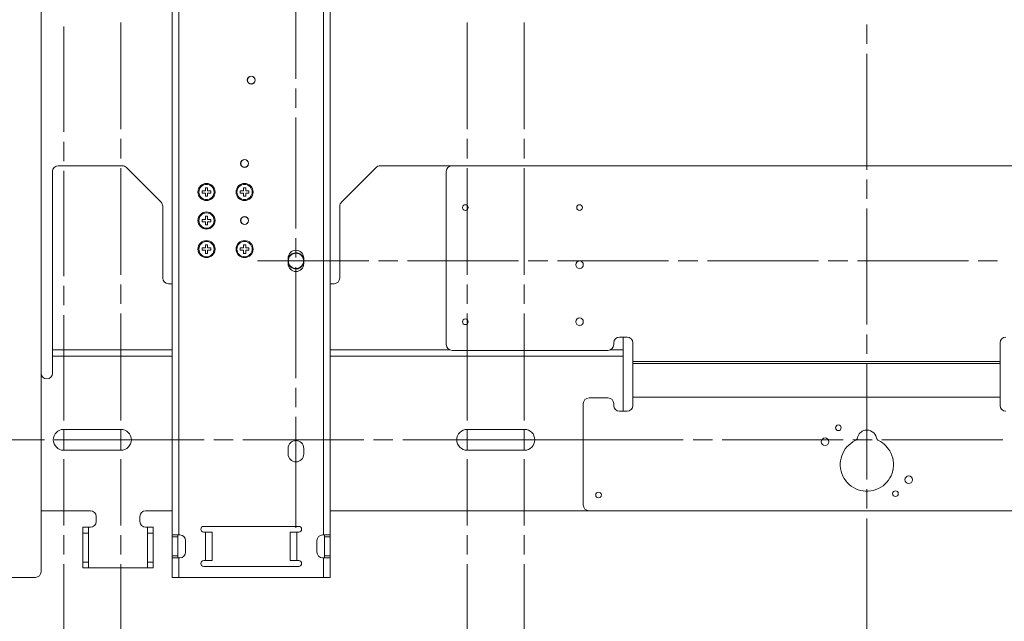
# Model space of a CAD drawing. Units: millimetres. Extents: x -39 to 249, y 47 to 295.
# Drawn here: x 17 to 44, y 116 to 133 of the extents above; entities that cross this region are included whole.
import ezdxf

# ---------------------------------------------------------------- set-up
doc = ezdxf.new("R2010")
doc.units = ezdxf.units.MM
doc.header["$MEASUREMENT"] = 0
doc.layers.add('レイヤー 2', color=7, linetype='Continuous', lineweight=0)

msp = doc.modelspace()

# ---------------------------------------------------------------- linework, layer by layer
at = {"layer": 'レイヤー 2', "color": 7, "lineweight": 9}
for p, q in [((21.418, 143.218), (21.418, 118.626)), ((25.446, 118.626), (25.446, 143.218)), ((17.58, 136.571), (17.58, 117.603)), ((19.841, 128.908), (18.057, 128.908)), ((29.023, 128.908), (27.022, 128.908)), ((49.64, 128.908), (29.023, 128.908)), ((17.898, 128.749), (17.898, 123.777)), ((20.921, 127.894), (19.954, 128.861)), ((26.91, 128.861), (25.943, 127.894)), ((28.864, 128.749), (28.864, 123.926)), ((20.967, 125.781), (20.967, 127.782)), ((25.896, 127.782), (25.896, 125.781)), ((26.702, 126.258), (23.606, 126.258)), ((27.513, 126.258), (26.972, 126.258)), ((30.878, 126.258), (27.783, 126.258)), ((31.689, 126.258), (31.148, 126.258)), ((35.054, 126.258), (31.959, 126.258)), ((35.865, 126.258), (35.325, 126.258)), ((39.231, 126.258), (36.136, 126.258)), ((40.042, 126.258), (39.501, 126.258)), ((43.407, 126.258), (40.312, 126.258)), ((44.218, 126.258), (43.678, 126.258)), ((21.232, 125.622), (21.126, 125.622)), ((25.737, 125.622), (25.631, 125.622)), ((33.528, 123.926), (33.528, 123.979)), ((33.687, 124.138), (33.899, 124.138)), ((33.793, 124.138), (33.793, 123.777)), ((34.058, 123.979), (34.058, 123.459)), ((44.287, 123.459), (44.287, 123.979)), ((17.898, 123.777), (21.232, 123.777)), ((25.631, 123.777), (28.966, 123.777)), ((29.023, 123.767), (33.369, 123.767)), ((33.426, 123.777), (33.793, 123.777)), ((17.898, 123.608), (17.898, 123.131)), ((21.232, 123.608), (17.898, 123.608)), ((33.793, 123.608), (25.631, 123.608)), ((33.793, 122.071), (33.793, 123.608)), ((34.058, 123.459), (44.287, 123.459)), ((44.287, 123.405), (34.058, 123.405)), ((34.058, 123.405), (34.058, 122.467)), ((44.287, 122.467), (44.287, 123.405)), ((33.369, 122.442), (32.839, 122.442)), ((34.058, 122.467), (34.058, 122.23)), ((44.287, 122.467), (34.058, 122.467)), ((44.287, 122.23), (44.287, 122.467)), ((32.68, 122.283), (32.68, 119.458)), ((33.528, 122.23), (33.528, 122.283)), ((33.899, 122.071), (33.687, 122.071)), ((18.211, 121.567), (19.801, 121.567)), ((29.447, 121.567), (31.037, 121.567)), ((19.801, 120.984), (18.211, 120.984)), ((31.037, 120.984), (29.447, 120.984)), ((17.58, 119.299), (18.953, 119.299)), ((20.49, 119.299), (21.232, 119.299)), ((25.631, 119.299), (32.839, 119.299)), ((46.619, 119.299), (32.839, 119.299)), ((19.112, 118.997), (19.112, 119.14)), ((20.331, 119.14), (20.331, 118.997)), ((18.741, 118.838), (18.9, 118.838)), ((18.9, 118.838), (18.953, 118.838)), ((20.49, 118.838), (20.543, 118.838)), ((20.543, 118.838), (20.702, 118.838)), ((18.9, 118.679), (18.741, 118.679)), ((18.741, 118.679), (18.741, 117.868)), ((18.9, 117.868), (18.9, 118.679)), ((20.702, 118.679), (20.543, 118.679)), ((20.543, 118.679), (20.543, 117.868)), ((20.702, 117.868), (20.702, 118.679)), ((21.391, 118.573), (21.232, 118.573)), ((22.16, 117.91), (22.16, 118.705)), ((24.704, 118.705), (24.704, 117.91)), ((25.631, 118.573), (25.472, 118.573)), ((21.232, 118.043), (21.391, 118.043)), ((21.418, 117.99), (21.418, 117.444)), ((25.446, 117.444), (25.446, 117.99)), ((25.472, 118.043), (25.631, 118.043)), ((18.741, 117.868), (18.9, 117.868)), ((18.9, 117.709), (18.741, 117.709)), ((20.543, 117.709), (18.9, 117.709)), ((20.543, 117.868), (20.702, 117.868)), ((20.702, 117.709), (20.543, 117.709)), ((17.421, 117.444), (15.089, 117.444))]:
    msp.add_line(p, q, dxfattribs=at)
for points in [[(21.232, 118.626), (21.232, 118.626), (21.232, 143.218), (21.232, 143.218)], [(25.631, 143.218), (25.631, 143.218), (25.631, 118.626), (25.631, 118.626)], [(24.677, 134.415), (24.677, 134.415), (24.677, 131.329), (24.677, 131.329)], [(18.211, 129.848), (18.211, 129.848), (18.211, 132.783), (18.211, 132.783)], [(19.801, 129.924), (19.801, 129.924), (19.801, 132.896), (19.801, 132.896)], [(29.447, 129.924), (29.447, 129.924), (29.447, 132.896), (29.447, 132.896)], [(31.037, 129.924), (31.037, 129.924), (31.037, 132.896), (31.037, 132.896)], [(40.577, 132.298), (40.577, 132.298), (40.577, 132.839), (40.577, 132.839)], [(40.577, 128.795), (40.577, 128.795), (40.577, 132.028), (40.577, 132.028)], [(24.677, 131.059), (24.677, 131.059), (24.677, 130.518), (24.677, 130.518)], [(24.677, 130.248), (24.677, 130.248), (24.677, 127.162), (24.677, 127.162)], [(18.211, 129.037), (18.211, 129.037), (18.211, 129.578), (18.211, 129.578)], [(19.801, 129.113), (19.801, 129.113), (19.801, 129.654), (19.801, 129.654)], [(29.447, 129.113), (29.447, 129.113), (29.447, 129.654), (29.447, 129.654)], [(31.037, 129.113), (31.037, 129.113), (31.037, 129.654), (31.037, 129.654)], [(18.057, 128.908), (17.97, 128.908), (17.898, 128.837), (17.898, 128.749)], [(19.954, 128.861), (19.924, 128.891), (19.883, 128.908), (19.841, 128.908)], [(27.022, 128.908), (26.98, 128.908), (26.939, 128.891), (26.91, 128.861)], [(29.023, 128.908), (28.935, 128.908), (28.864, 128.837), (28.864, 128.749)], [(18.211, 125.832), (18.211, 125.832), (18.211, 128.767), (18.211, 128.767)], [(19.801, 125.87), (19.801, 125.87), (19.801, 128.843), (19.801, 128.843)], [(29.447, 125.87), (29.447, 125.87), (29.447, 128.843), (29.447, 128.843)], [(31.037, 125.87), (31.037, 125.87), (31.037, 128.843), (31.037, 128.843)], [(40.577, 127.984), (40.577, 127.984), (40.577, 128.525), (40.577, 128.525)], [(22.067, 128.208), (22.067, 128.208), (22.154, 128.208), (22.154, 128.208)], [(22.067, 128.145), (22.067, 128.145), (22.067, 128.208), (22.067, 128.208)], [(22.154, 128.145), (22.154, 128.145), (22.067, 128.145), (22.067, 128.145)], [(22.154, 128.296), (22.154, 128.296), (22.218, 128.296), (22.218, 128.296)], [(22.154, 128.208), (22.154, 128.208), (22.154, 128.296), (22.154, 128.296)], [(22.154, 128.057), (22.154, 128.057), (22.154, 128.145), (22.154, 128.145)], [(22.218, 128.057), (22.218, 128.057), (22.154, 128.057), (22.154, 128.057)], [(22.218, 128.296), (22.218, 128.296), (22.218, 128.208), (22.218, 128.208)], [(22.218, 128.208), (22.218, 128.208), (22.305, 128.208), (22.305, 128.208)], [(22.305, 128.145), (22.305, 128.145), (22.218, 128.145), (22.218, 128.145)], [(22.218, 128.145), (22.218, 128.145), (22.218, 128.057), (22.218, 128.057)], [(22.305, 128.208), (22.305, 128.208), (22.305, 128.145), (22.305, 128.145)], [(23.127, 128.208), (23.127, 128.208), (23.214, 128.208), (23.214, 128.208)], [(23.127, 128.145), (23.127, 128.145), (23.127, 128.208), (23.127, 128.208)], [(23.214, 128.145), (23.214, 128.145), (23.127, 128.145), (23.127, 128.145)], [(23.214, 128.296), (23.214, 128.296), (23.278, 128.296), (23.278, 128.296)], [(23.214, 128.208), (23.214, 128.208), (23.214, 128.296), (23.214, 128.296)], [(23.214, 128.057), (23.214, 128.057), (23.214, 128.145), (23.214, 128.145)], [(23.278, 128.057), (23.278, 128.057), (23.214, 128.057), (23.214, 128.057)], [(23.278, 128.296), (23.278, 128.296), (23.278, 128.208), (23.278, 128.208)], [(23.278, 128.208), (23.278, 128.208), (23.365, 128.208), (23.365, 128.208)], [(23.365, 128.145), (23.365, 128.145), (23.278, 128.145), (23.278, 128.145)], [(23.278, 128.145), (23.278, 128.145), (23.278, 128.057), (23.278, 128.057)], [(23.365, 128.208), (23.365, 128.208), (23.365, 128.145), (23.365, 128.145)], [(20.967, 127.782), (20.967, 127.824), (20.95, 127.864), (20.921, 127.894)], [(25.943, 127.894), (25.913, 127.864), (25.896, 127.824), (25.896, 127.782)], [(40.577, 124.482), (40.577, 124.482), (40.577, 127.714), (40.577, 127.714)], [(22.067, 127.35), (22.067, 127.35), (22.067, 127.413), (22.067, 127.413)], [(22.067, 127.413), (22.067, 127.413), (22.154, 127.413), (22.154, 127.413)], [(22.154, 127.35), (22.154, 127.35), (22.067, 127.35), (22.067, 127.35)], [(22.154, 127.413), (22.154, 127.413), (22.154, 127.501), (22.154, 127.501)], [(22.154, 127.501), (22.154, 127.501), (22.218, 127.501), (22.218, 127.501)], [(22.154, 127.262), (22.154, 127.262), (22.154, 127.35), (22.154, 127.35)], [(22.218, 127.262), (22.218, 127.262), (22.154, 127.262), (22.154, 127.262)], [(22.218, 127.501), (22.218, 127.501), (22.218, 127.413), (22.218, 127.413)], [(22.218, 127.413), (22.218, 127.413), (22.305, 127.413), (22.305, 127.413)], [(22.305, 127.35), (22.305, 127.35), (22.218, 127.35), (22.218, 127.35)], [(22.218, 127.35), (22.218, 127.35), (22.218, 127.262), (22.218, 127.262)], [(22.305, 127.413), (22.305, 127.413), (22.305, 127.35), (22.305, 127.35)], [(22.154, 126.618), (22.154, 126.618), (22.154, 126.706), (22.154, 126.706)], [(22.154, 126.706), (22.154, 126.706), (22.218, 126.706), (22.218, 126.706)], [(22.218, 126.706), (22.218, 126.706), (22.218, 126.618), (22.218, 126.618)], [(23.214, 126.618), (23.214, 126.618), (23.214, 126.706), (23.214, 126.706)], [(23.214, 126.706), (23.214, 126.706), (23.278, 126.706), (23.278, 126.706)], [(23.278, 126.706), (23.278, 126.706), (23.278, 126.618), (23.278, 126.618)], [(24.677, 126.891), (24.677, 126.891), (24.677, 126.351), (24.677, 126.351)], [(22.067, 126.618), (22.067, 126.618), (22.154, 126.618), (22.154, 126.618)], [(22.067, 126.555), (22.067, 126.555), (22.067, 126.618), (22.067, 126.618)], [(22.154, 126.555), (22.154, 126.555), (22.067, 126.555), (22.067, 126.555)], [(22.154, 126.467), (22.154, 126.467), (22.154, 126.555), (22.154, 126.555)], [(22.218, 126.467), (22.218, 126.467), (22.154, 126.467), (22.154, 126.467)], [(22.218, 126.618), (22.218, 126.618), (22.305, 126.618), (22.305, 126.618)], [(22.305, 126.555), (22.305, 126.555), (22.218, 126.555), (22.218, 126.555)], [(22.218, 126.555), (22.218, 126.555), (22.218, 126.467), (22.218, 126.467)], [(22.305, 126.618), (22.305, 126.618), (22.305, 126.555), (22.305, 126.555)], [(23.127, 126.618), (23.127, 126.618), (23.214, 126.618), (23.214, 126.618)], [(23.127, 126.555), (23.127, 126.555), (23.127, 126.618), (23.127, 126.618)], [(23.214, 126.555), (23.214, 126.555), (23.127, 126.555), (23.127, 126.555)], [(23.214, 126.467), (23.214, 126.467), (23.214, 126.555), (23.214, 126.555)], [(23.278, 126.467), (23.278, 126.467), (23.214, 126.467), (23.214, 126.467)], [(23.278, 126.618), (23.278, 126.618), (23.365, 126.618), (23.365, 126.618)], [(23.278, 126.555), (23.278, 126.555), (23.278, 126.467), (23.278, 126.467)], [(23.365, 126.555), (23.365, 126.555), (23.278, 126.555), (23.278, 126.555)], [(23.365, 126.618), (23.365, 126.618), (23.365, 126.555), (23.365, 126.555)], [(24.46, 126.337), (24.46, 126.337), (24.46, 126.178), (24.46, 126.178)], [(24.894, 126.178), (24.894, 126.178), (24.894, 126.337), (24.894, 126.337)], [(24.677, 126.081), (24.677, 126.081), (24.677, 122.994), (24.677, 122.994)], [(19.801, 125.059), (19.801, 125.059), (19.801, 125.6), (19.801, 125.6)], [(20.967, 125.781), (20.967, 125.693), (21.038, 125.622), (21.126, 125.622)], [(25.737, 125.622), (25.825, 125.622), (25.896, 125.693), (25.896, 125.781)], [(29.447, 125.059), (29.447, 125.059), (29.447, 125.6), (29.447, 125.6)], [(31.037, 125.059), (31.037, 125.059), (31.037, 125.6), (31.037, 125.6)], [(18.211, 125.021), (18.211, 125.021), (18.211, 125.562), (18.211, 125.562)], [(19.801, 121.816), (19.801, 121.816), (19.801, 124.789), (19.801, 124.789)], [(29.447, 121.816), (29.447, 121.816), (29.447, 124.789), (29.447, 124.789)], [(31.037, 121.816), (31.037, 121.816), (31.037, 124.789), (31.037, 124.789)], [(18.211, 121.816), (18.211, 121.816), (18.211, 124.751), (18.211, 124.751)], [(33.687, 124.138), (33.599, 124.138), (33.528, 124.067), (33.528, 123.979)], [(34.058, 123.979), (34.058, 124.067), (33.987, 124.138), (33.899, 124.138)], [(40.577, 123.671), (40.577, 123.671), (40.577, 124.212), (40.577, 124.212)], [(44.446, 124.138), (44.358, 124.138), (44.287, 124.067), (44.287, 123.979)], [(28.864, 123.926), (28.864, 123.838), (28.935, 123.767), (29.023, 123.767)], [(33.369, 123.767), (33.457, 123.767), (33.528, 123.838), (33.528, 123.926)], [(40.577, 120.169), (40.577, 120.169), (40.577, 123.401), (40.577, 123.401)], [(24.677, 122.724), (24.677, 122.724), (24.677, 122.184), (24.677, 122.184)], [(32.839, 122.442), (32.751, 122.442), (32.68, 122.371), (32.68, 122.283)], [(33.528, 122.283), (33.528, 122.371), (33.457, 122.442), (33.369, 122.442)], [(33.528, 122.23), (33.528, 122.142), (33.599, 122.071), (33.687, 122.071)], [(33.899, 122.071), (33.987, 122.071), (34.058, 122.142), (34.058, 122.23)], [(44.287, 122.23), (44.287, 122.142), (44.358, 122.071), (44.446, 122.071)], [(24.677, 121.913), (24.677, 121.913), (24.677, 118.827), (24.677, 118.827)], [(18.211, 121.005), (18.211, 121.005), (18.211, 121.546), (18.211, 121.546)], [(19.801, 121.005), (19.801, 121.005), (19.801, 121.546), (19.801, 121.546)], [(29.447, 121.005), (29.447, 121.005), (29.447, 121.546), (29.447, 121.546)], [(31.037, 121.005), (31.037, 121.005), (31.037, 121.546), (31.037, 121.546)], [(17.67, 121.276), (17.67, 121.276), (15.561, 121.276), (15.561, 121.276)], [(17.941, 121.276), (17.941, 121.276), (18.481, 121.276), (18.481, 121.276)], [(19.261, 121.276), (19.261, 121.276), (18.306, 121.276), (18.306, 121.276)], [(18.752, 121.276), (18.752, 121.276), (22.119, 121.276), (22.119, 121.276)], [(19.531, 121.276), (19.531, 121.276), (20.071, 121.276), (20.071, 121.276)], [(20.342, 121.276), (20.342, 121.276), (21.296, 121.276), (21.296, 121.276)], [(22.389, 121.276), (22.389, 121.276), (22.93, 121.276), (22.93, 121.276)], [(23.2, 121.276), (23.2, 121.276), (26.567, 121.276), (26.567, 121.276)], [(26.838, 121.276), (26.838, 121.276), (27.378, 121.276), (27.378, 121.276)], [(27.649, 121.276), (27.649, 121.276), (31.016, 121.276), (31.016, 121.276)], [(28.907, 121.276), (28.907, 121.276), (27.952, 121.276), (27.952, 121.276)], [(29.177, 121.276), (29.177, 121.276), (29.717, 121.276), (29.717, 121.276)], [(30.496, 121.276), (30.496, 121.276), (29.542, 121.276), (29.542, 121.276)], [(29.988, 121.276), (29.988, 121.276), (30.942, 121.276), (30.942, 121.276)], [(30.767, 121.276), (30.767, 121.276), (31.307, 121.276), (31.307, 121.276)], [(31.286, 121.276), (31.286, 121.276), (31.827, 121.276), (31.827, 121.276)], [(31.578, 121.276), (31.578, 121.276), (32.532, 121.276), (32.532, 121.276)], [(32.097, 121.276), (32.097, 121.276), (35.464, 121.276), (35.464, 121.276)], [(35.735, 121.276), (35.735, 121.276), (36.275, 121.276), (36.275, 121.276)], [(36.546, 121.276), (36.546, 121.276), (39.913, 121.276), (39.913, 121.276)], [(40.183, 121.276), (40.183, 121.276), (40.724, 121.276), (40.724, 121.276)], [(40.254, 121.255), (40.284, 121.269), (40.306, 121.297), (40.312, 121.329)], [(40.842, 121.329), (40.849, 121.297), (40.87, 121.269), (40.9, 121.255)], [(40.994, 121.276), (40.994, 121.276), (44.361, 121.276), (44.361, 121.276)], [(24.46, 121.037), (24.46, 121.037), (24.46, 120.878), (24.46, 120.878)], [(24.894, 120.878), (24.894, 120.878), (24.894, 121.037), (24.894, 121.037)], [(18.211, 120.735), (18.211, 120.735), (18.211, 118.891), (18.211, 118.891)], [(19.801, 120.735), (19.801, 120.735), (19.801, 118.891), (19.801, 118.891)], [(29.447, 120.735), (29.447, 120.735), (29.447, 118.891), (29.447, 118.891)], [(31.037, 120.735), (31.037, 120.735), (31.037, 118.891), (31.037, 118.891)], [(40.577, 119.358), (40.577, 119.358), (40.577, 119.898), (40.577, 119.898)], [(19.112, 119.14), (19.112, 119.228), (19.041, 119.299), (18.953, 119.299)], [(20.49, 119.299), (20.402, 119.299), (20.331, 119.228), (20.331, 119.14)], [(32.68, 119.458), (32.68, 119.37), (32.751, 119.299), (32.839, 119.299)], [(40.577, 115.855), (40.577, 115.855), (40.577, 119.087), (40.577, 119.087)], [(18.953, 118.838), (19.041, 118.838), (19.112, 118.909), (19.112, 118.997)], [(20.331, 118.997), (20.331, 118.909), (20.402, 118.838), (20.49, 118.838)], [(22.107, 118.864), (22.107, 118.864), (24.757, 118.864), (24.757, 118.864)], [(18.211, 118.62), (18.211, 118.62), (18.211, 118.08), (18.211, 118.08)], [(19.801, 118.62), (19.801, 118.62), (19.801, 118.08), (19.801, 118.08)], [(21.232, 118.043), (21.232, 118.043), (21.232, 118.573), (21.232, 118.573)], [(21.391, 118.043), (21.391, 118.043), (21.391, 118.573), (21.391, 118.573)], [(21.418, 118.626), (21.418, 118.626), (21.444, 118.626), (21.444, 118.626)], [(21.603, 118.467), (21.603, 118.555), (21.532, 118.626), (21.444, 118.626)], [(21.603, 118.467), (21.603, 118.467), (21.603, 118.149), (21.603, 118.149)], [(22.16, 118.705), (22.16, 118.705), (22.107, 118.705), (22.107, 118.705)], [(22.345, 118.705), (22.345, 118.705), (22.345, 117.91), (22.345, 117.91)], [(24.518, 117.91), (24.518, 117.91), (24.518, 118.705), (24.518, 118.705)], [(24.757, 118.705), (24.757, 118.705), (24.704, 118.705), (24.704, 118.705)], [(25.419, 118.626), (25.331, 118.626), (25.26, 118.555), (25.26, 118.467)], [(25.26, 118.149), (25.26, 118.149), (25.26, 118.467), (25.26, 118.467)], [(25.419, 118.626), (25.419, 118.626), (25.446, 118.626), (25.446, 118.626)], [(25.472, 118.573), (25.472, 118.573), (25.472, 118.043), (25.472, 118.043)], [(25.631, 118.573), (25.631, 118.573), (25.631, 118.043), (25.631, 118.043)], [(29.447, 118.62), (29.447, 118.62), (29.447, 118.08), (29.447, 118.08)], [(31.037, 118.62), (31.037, 118.62), (31.037, 118.08), (31.037, 118.08)], [(21.232, 117.444), (21.232, 117.444), (21.232, 117.99), (21.232, 117.99)], [(21.444, 117.99), (21.444, 117.99), (21.418, 117.99), (21.418, 117.99)], [(21.444, 117.99), (21.532, 117.99), (21.603, 118.061), (21.603, 118.149)], [(22.107, 117.91), (22.107, 117.91), (22.16, 117.91), (22.16, 117.91)], [(24.704, 117.91), (24.704, 117.91), (24.757, 117.91), (24.757, 117.91)], [(25.26, 118.149), (25.26, 118.061), (25.331, 117.99), (25.419, 117.99)], [(25.446, 117.99), (25.446, 117.99), (25.419, 117.99), (25.419, 117.99)], [(25.631, 117.99), (25.631, 117.99), (25.631, 117.444), (25.631, 117.444)], [(18.211, 117.81), (18.211, 117.81), (18.211, 115.965), (18.211, 115.965)], [(19.801, 117.81), (19.801, 117.81), (19.801, 115.965), (19.801, 115.965)], [(24.757, 117.751), (24.757, 117.751), (22.107, 117.751), (22.107, 117.751)], [(29.447, 117.81), (29.447, 117.81), (29.447, 115.965), (29.447, 115.965)], [(31.037, 117.81), (31.037, 117.81), (31.037, 115.965), (31.037, 115.965)], [(17.421, 117.444), (17.509, 117.444), (17.58, 117.515), (17.58, 117.603)], [(21.418, 117.444), (21.418, 117.444), (25.446, 117.444), (25.446, 117.444)]]:
    msp.add_open_spline(points, degree=3, dxfattribs=at)
for points, knots in [([(23.543, 131.293), (23.543, 131.354), (23.493, 131.404), (23.432, 131.404), (23.37, 131.404), (23.32, 131.354), (23.32, 131.293), (23.32, 131.231), (23.37, 131.181), (23.432, 131.181), (23.493, 131.181), (23.543, 131.231), (23.543, 131.293)], [0, 0, 0, 0, 1, 1, 1, 2, 2, 2, 3, 3, 3, 4, 4, 4, 4]), ([(23.538, 131.293), (23.538, 131.351), (23.49, 131.399), (23.432, 131.399), (23.373, 131.399), (23.326, 131.351), (23.326, 131.293), (23.326, 131.234), (23.373, 131.187), (23.432, 131.187), (23.49, 131.187), (23.538, 131.234), (23.538, 131.293)], [0, 0, 0, 0, 1, 1, 1, 2, 2, 2, 3, 3, 3, 4, 4, 4, 4]), ([(23.357, 128.971), (23.357, 129.033), (23.308, 129.083), (23.246, 129.083), (23.185, 129.083), (23.135, 129.033), (23.135, 128.971), (23.135, 128.91), (23.185, 128.86), (23.246, 128.86), (23.308, 128.86), (23.357, 128.91), (23.357, 128.971)], [0, 0, 0, 0, 1, 1, 1, 2, 2, 2, 3, 3, 3, 4, 4, 4, 4]), ([(23.352, 128.971), (23.352, 129.03), (23.305, 129.077), (23.246, 129.077), (23.188, 129.077), (23.14, 129.03), (23.14, 128.971), (23.14, 128.913), (23.188, 128.865), (23.246, 128.865), (23.305, 128.865), (23.352, 128.913), (23.352, 128.971)], [0, 0, 0, 0, 1, 1, 1, 2, 2, 2, 3, 3, 3, 4, 4, 4, 4]), ([(22.425, 128.176), (22.425, 128.308), (22.318, 128.415), (22.186, 128.415), (22.054, 128.415), (21.948, 128.308), (21.948, 128.176), (21.948, 128.045), (22.054, 127.938), (22.186, 127.938), (22.318, 127.938), (22.425, 128.045), (22.425, 128.176)], [0, 0, 0, 0, 1, 1, 1, 2, 2, 2, 3, 3, 3, 4, 4, 4, 4]), ([(21.974, 128.176), (21.974, 128.059), (22.069, 127.964), (22.186, 127.964), (22.303, 127.964), (22.398, 128.059), (22.398, 128.176), (22.398, 128.293), (22.303, 128.388), (22.186, 128.388), (22.069, 128.388), (21.974, 128.293), (21.974, 128.176)], [0, 0, 0, 0, 1, 1, 1, 2, 2, 2, 3, 3, 3, 4, 4, 4, 4]), ([(23.485, 128.176), (23.485, 128.308), (23.378, 128.415), (23.246, 128.415), (23.114, 128.415), (23.008, 128.308), (23.008, 128.176), (23.008, 128.045), (23.114, 127.938), (23.246, 127.938), (23.378, 127.938), (23.485, 128.045), (23.485, 128.176)], [0, 0, 0, 0, 1, 1, 1, 2, 2, 2, 3, 3, 3, 4, 4, 4, 4]), ([(23.034, 128.176), (23.034, 128.059), (23.129, 127.964), (23.246, 127.964), (23.363, 127.964), (23.458, 128.059), (23.458, 128.176), (23.458, 128.293), (23.363, 128.388), (23.246, 128.388), (23.129, 128.388), (23.034, 128.293), (23.034, 128.176)], [0, 0, 0, 0, 1, 1, 1, 2, 2, 2, 3, 3, 3, 4, 4, 4, 4]), ([(29.315, 127.742), (29.315, 127.698), (29.35, 127.662), (29.394, 127.662), (29.438, 127.662), (29.474, 127.698), (29.474, 127.742), (29.474, 127.786), (29.438, 127.821), (29.394, 127.821), (29.35, 127.821), (29.315, 127.786), (29.315, 127.742)], [0, 0, 0, 0, 1, 1, 1, 2, 2, 2, 3, 3, 3, 4, 4, 4, 4]), ([(32.495, 127.742), (32.495, 127.698), (32.53, 127.662), (32.574, 127.662), (32.618, 127.662), (32.654, 127.698), (32.654, 127.742), (32.654, 127.786), (32.618, 127.821), (32.574, 127.821), (32.53, 127.821), (32.495, 127.786), (32.495, 127.742)], [0, 0, 0, 0, 1, 1, 1, 2, 2, 2, 3, 3, 3, 4, 4, 4, 4]), ([(22.425, 127.381), (22.425, 127.513), (22.318, 127.62), (22.186, 127.62), (22.054, 127.62), (21.948, 127.513), (21.948, 127.381), (21.948, 127.25), (22.054, 127.143), (22.186, 127.143), (22.318, 127.143), (22.425, 127.25), (22.425, 127.381)], [0, 0, 0, 0, 1, 1, 1, 2, 2, 2, 3, 3, 3, 4, 4, 4, 4]), ([(21.974, 127.381), (21.974, 127.264), (22.069, 127.169), (22.186, 127.169), (22.303, 127.169), (22.398, 127.264), (22.398, 127.381), (22.398, 127.498), (22.303, 127.593), (22.186, 127.593), (22.069, 127.593), (21.974, 127.498), (21.974, 127.381)], [0, 0, 0, 0, 1, 1, 1, 2, 2, 2, 3, 3, 3, 4, 4, 4, 4]), ([(23.357, 127.381), (23.357, 127.443), (23.308, 127.493), (23.246, 127.493), (23.185, 127.493), (23.135, 127.443), (23.135, 127.381), (23.135, 127.32), (23.185, 127.27), (23.246, 127.27), (23.308, 127.27), (23.357, 127.32), (23.357, 127.381)], [0, 0, 0, 0, 1, 1, 1, 2, 2, 2, 3, 3, 3, 4, 4, 4, 4]), ([(23.352, 127.381), (23.352, 127.44), (23.305, 127.487), (23.246, 127.487), (23.188, 127.487), (23.14, 127.44), (23.14, 127.381), (23.14, 127.323), (23.188, 127.275), (23.246, 127.275), (23.305, 127.275), (23.352, 127.323), (23.352, 127.381)], [0, 0, 0, 0, 1, 1, 1, 2, 2, 2, 3, 3, 3, 4, 4, 4, 4]), ([(22.425, 126.586), (22.425, 126.718), (22.318, 126.825), (22.186, 126.825), (22.054, 126.825), (21.948, 126.718), (21.948, 126.586), (21.948, 126.455), (22.054, 126.348), (22.186, 126.348), (22.318, 126.348), (22.425, 126.455), (22.425, 126.586)], [0, 0, 0, 0, 1, 1, 1, 2, 2, 2, 3, 3, 3, 4, 4, 4, 4]), ([(21.974, 126.586), (21.974, 126.469), (22.069, 126.374), (22.186, 126.374), (22.303, 126.374), (22.398, 126.469), (22.398, 126.586), (22.398, 126.703), (22.303, 126.798), (22.186, 126.798), (22.069, 126.798), (21.974, 126.703), (21.974, 126.586)], [0, 0, 0, 0, 1, 1, 1, 2, 2, 2, 3, 3, 3, 4, 4, 4, 4]), ([(23.485, 126.586), (23.485, 126.718), (23.378, 126.825), (23.246, 126.825), (23.114, 126.825), (23.008, 126.718), (23.008, 126.586), (23.008, 126.455), (23.114, 126.348), (23.246, 126.348), (23.378, 126.348), (23.485, 126.455), (23.485, 126.586)], [0, 0, 0, 0, 1, 1, 1, 2, 2, 2, 3, 3, 3, 4, 4, 4, 4]), ([(23.034, 126.586), (23.034, 126.469), (23.129, 126.374), (23.246, 126.374), (23.363, 126.374), (23.458, 126.469), (23.458, 126.586), (23.458, 126.703), (23.363, 126.798), (23.246, 126.798), (23.129, 126.798), (23.034, 126.703), (23.034, 126.586)], [0, 0, 0, 0, 1, 1, 1, 2, 2, 2, 3, 3, 3, 4, 4, 4, 4]), ([(24.894, 126.337), (24.894, 126.457), (24.797, 126.555), (24.677, 126.555), (24.557, 126.555), (24.46, 126.457), (24.46, 126.337)], [0, 0, 0, 0, 1, 1, 1, 2, 2, 2, 2]), ([(24.894, 126.317), (24.862, 126.437), (24.738, 126.508), (24.618, 126.475), (24.541, 126.454), (24.481, 126.394), (24.46, 126.317)], [0, 0, 0, 0, 1, 1, 1, 2, 2, 2, 2]), ([(24.894, 126.258), (24.894, 126.378), (24.797, 126.475), (24.677, 126.475), (24.557, 126.475), (24.46, 126.378), (24.46, 126.258), (24.46, 126.138), (24.557, 126.04), (24.677, 126.04), (24.797, 126.04), (24.894, 126.138), (24.894, 126.258)], [0, 0, 0, 0, 1, 1, 1, 2, 2, 2, 3, 3, 3, 4, 4, 4, 4]), ([(24.889, 126.258), (24.889, 126.375), (24.794, 126.47), (24.677, 126.47), (24.56, 126.47), (24.465, 126.375), (24.465, 126.258), (24.465, 126.141), (24.56, 126.046), (24.677, 126.046), (24.794, 126.046), (24.889, 126.141), (24.889, 126.258)], [0, 0, 0, 0, 1, 1, 1, 2, 2, 2, 3, 3, 3, 4, 4, 4, 4]), ([(24.46, 126.198), (24.493, 126.078), (24.616, 126.008), (24.736, 126.04), (24.813, 126.061), (24.873, 126.122), (24.894, 126.198)], [0, 0, 0, 0, 1, 1, 1, 2, 2, 2, 2]), ([(24.46, 126.178), (24.46, 126.058), (24.557, 125.961), (24.677, 125.961), (24.797, 125.961), (24.894, 126.058), (24.894, 126.178)], [0, 0, 0, 0, 1, 1, 1, 2, 2, 2, 2]), ([(32.468, 126.152), (32.468, 126.093), (32.516, 126.046), (32.574, 126.046), (32.633, 126.046), (32.68, 126.093), (32.68, 126.152), (32.68, 126.21), (32.633, 126.258), (32.574, 126.258), (32.516, 126.258), (32.468, 126.21), (32.468, 126.152)], [0, 0, 0, 0, 1, 1, 1, 2, 2, 2, 3, 3, 3, 4, 4, 4, 4]), ([(29.315, 124.562), (29.315, 124.518), (29.35, 124.482), (29.394, 124.482), (29.438, 124.482), (29.474, 124.518), (29.474, 124.562), (29.474, 124.606), (29.438, 124.641), (29.394, 124.641), (29.35, 124.641), (29.315, 124.606), (29.315, 124.562)], [0, 0, 0, 0, 1, 1, 1, 2, 2, 2, 3, 3, 3, 4, 4, 4, 4]), ([(32.468, 124.562), (32.468, 124.503), (32.516, 124.456), (32.574, 124.456), (32.633, 124.456), (32.68, 124.503), (32.68, 124.562), (32.68, 124.62), (32.633, 124.668), (32.574, 124.668), (32.516, 124.668), (32.468, 124.62), (32.468, 124.562)], [0, 0, 0, 0, 1, 1, 1, 2, 2, 2, 3, 3, 3, 4, 4, 4, 4]), ([(17.898, 123.608), (17.898, 123.608), (17.898, 123.657), (17.898, 123.657), (17.898, 123.657), (17.898, 123.777), (17.898, 123.777)], [0, 0, 0, 0, 1, 1, 1, 2, 2, 2, 2]), ([(33.793, 123.777), (33.793, 123.777), (33.793, 123.657), (33.793, 123.657), (33.793, 123.657), (33.793, 123.608), (33.793, 123.608)], [0, 0, 0, 0, 1, 1, 1, 2, 2, 2, 2]), ([(34.058, 123.405), (34.058, 123.405), (34.058, 123.432), (34.058, 123.432), (34.058, 123.432), (34.058, 123.459), (34.058, 123.459)], [0, 0, 0, 0, 1, 1, 1, 2, 2, 2, 2]), ([(44.287, 123.459), (44.287, 123.459), (44.287, 123.432), (44.287, 123.432), (44.287, 123.432), (44.287, 123.405), (44.287, 123.405)], [0, 0, 0, 0, 1, 1, 1, 2, 2, 2, 2]), ([(17.58, 123.131), (17.58, 123.043), (17.652, 122.972), (17.739, 122.972), (17.827, 122.972), (17.898, 123.043), (17.898, 123.131)], [0, 0, 0, 0, 1, 1, 1, 2, 2, 2, 2]), ([(18.211, 121.567), (18.05, 121.567), (17.92, 121.437), (17.92, 121.276), (17.92, 121.115), (18.05, 120.984), (18.211, 120.984)], [0, 0, 0, 0, 1, 1, 1, 2, 2, 2, 2]), ([(19.801, 120.984), (19.962, 120.984), (20.093, 121.115), (20.093, 121.276), (20.093, 121.437), (19.962, 121.567), (19.801, 121.567)], [0, 0, 0, 0, 1, 1, 1, 2, 2, 2, 2]), ([(29.447, 121.567), (29.286, 121.567), (29.156, 121.437), (29.156, 121.276), (29.156, 121.115), (29.286, 120.984), (29.447, 120.984)], [0, 0, 0, 0, 1, 1, 1, 2, 2, 2, 2]), ([(31.037, 120.984), (31.198, 120.984), (31.329, 121.115), (31.329, 121.276), (31.329, 121.437), (31.198, 121.567), (31.037, 121.567)], [0, 0, 0, 0, 1, 1, 1, 2, 2, 2, 2]), ([(39.703, 121.61), (39.703, 121.566), (39.738, 121.53), (39.782, 121.53), (39.826, 121.53), (39.862, 121.566), (39.862, 121.61), (39.862, 121.654), (39.826, 121.689), (39.782, 121.689), (39.738, 121.689), (39.703, 121.654), (39.703, 121.61)], [0, 0, 0, 0, 1, 1, 1, 2, 2, 2, 3, 3, 3, 4, 4, 4, 4]), ([(40.842, 121.329), (40.812, 121.476), (40.67, 121.57), (40.524, 121.541), (40.417, 121.519), (40.334, 121.436), (40.312, 121.329)], [0, 0, 0, 0, 1, 1, 1, 2, 2, 2, 2]), ([(24.894, 121.037), (24.894, 121.157), (24.797, 121.255), (24.677, 121.255), (24.557, 121.255), (24.46, 121.157), (24.46, 121.037)], [0, 0, 0, 0, 1, 1, 1, 2, 2, 2, 2]), ([(39.411, 121.117), (39.47, 121.117), (39.517, 121.164), (39.517, 121.223), (39.517, 121.281), (39.47, 121.329), (39.411, 121.329), (39.353, 121.329), (39.305, 121.281), (39.305, 121.223), (39.305, 121.164), (39.353, 121.117), (39.411, 121.117)], [0, 0, 0, 0, 1, 1, 1, 2, 2, 2, 3, 3, 3, 4, 4, 4, 4]), ([(40.254, 121.255), (39.885, 121.077), (39.731, 120.633), (39.909, 120.264), (40.087, 119.895), (40.531, 119.74), (40.9, 119.919), (41.269, 120.097), (41.423, 120.54), (41.245, 120.909), (41.172, 121.06), (41.051, 121.182), (40.9, 121.255)], [0, 0, 0, 0, 1, 1, 1, 2, 2, 2, 3, 3, 3, 4, 4, 4, 4]), ([(24.46, 120.878), (24.46, 120.758), (24.557, 120.661), (24.677, 120.661), (24.797, 120.661), (24.894, 120.758), (24.894, 120.878)], [0, 0, 0, 0, 1, 1, 1, 2, 2, 2, 2]), ([(41.743, 120.057), (41.802, 120.057), (41.849, 120.104), (41.849, 120.163), (41.849, 120.221), (41.802, 120.269), (41.743, 120.269), (41.685, 120.269), (41.637, 120.221), (41.637, 120.163), (41.637, 120.104), (41.685, 120.057), (41.743, 120.057)], [0, 0, 0, 0, 1, 1, 1, 2, 2, 2, 3, 3, 3, 4, 4, 4, 4]), ([(41.293, 119.776), (41.293, 119.732), (41.328, 119.696), (41.372, 119.696), (41.416, 119.696), (41.452, 119.732), (41.452, 119.776), (41.452, 119.82), (41.416, 119.855), (41.372, 119.855), (41.328, 119.855), (41.293, 119.82), (41.293, 119.776)], [0, 0, 0, 0, 1, 1, 1, 2, 2, 2, 3, 3, 3, 4, 4, 4, 4]), ([(33.025, 119.739), (33.025, 119.695), (33.06, 119.659), (33.104, 119.659), (33.148, 119.659), (33.184, 119.695), (33.184, 119.739), (33.184, 119.783), (33.148, 119.818), (33.104, 119.818), (33.06, 119.818), (33.025, 119.783), (33.025, 119.739)], [0, 0, 0, 0, 1, 1, 1, 2, 2, 2, 3, 3, 3, 4, 4, 4, 4]), ([(18.741, 118.679), (18.741, 118.679), (18.741, 118.791), (18.741, 118.791), (18.741, 118.791), (18.741, 118.838), (18.741, 118.838)], [0, 0, 0, 0, 1, 1, 1, 2, 2, 2, 2]), ([(18.9, 118.838), (18.9, 118.838), (18.9, 118.791), (18.9, 118.791), (18.9, 118.791), (18.9, 118.679), (18.9, 118.679)], [0, 0, 0, 0, 1, 1, 1, 2, 2, 2, 2]), ([(20.543, 118.679), (20.543, 118.679), (20.543, 118.791), (20.543, 118.791), (20.543, 118.791), (20.543, 118.838), (20.543, 118.838)], [0, 0, 0, 0, 1, 1, 1, 2, 2, 2, 2]), ([(20.702, 118.838), (20.702, 118.838), (20.702, 118.791), (20.702, 118.791), (20.702, 118.791), (20.702, 118.679), (20.702, 118.679)], [0, 0, 0, 0, 1, 1, 1, 2, 2, 2, 2]), ([(22.107, 118.864), (22.063, 118.864), (22.027, 118.829), (22.027, 118.785), (22.027, 118.741), (22.063, 118.705), (22.107, 118.705)], [0, 0, 0, 0, 1, 1, 1, 2, 2, 2, 2]), ([(24.757, 118.705), (24.8, 118.705), (24.836, 118.741), (24.836, 118.785), (24.836, 118.829), (24.8, 118.864), (24.757, 118.864)], [0, 0, 0, 0, 1, 1, 1, 2, 2, 2, 2]), ([(21.418, 118.626), (21.418, 118.626), (21.286, 118.626), (21.286, 118.626), (21.286, 118.626), (21.232, 118.626), (21.232, 118.626)], [0, 0, 0, 0, 1, 1, 1, 2, 2, 2, 2]), ([(21.232, 118.573), (21.232, 118.573), (21.232, 118.61), (21.232, 118.61), (21.232, 118.61), (21.232, 118.626), (21.232, 118.626)], [0, 0, 0, 0, 1, 1, 1, 2, 2, 2, 2]), ([(21.391, 118.626), (21.391, 118.626), (21.391, 118.61), (21.391, 118.61), (21.391, 118.61), (21.391, 118.573), (21.391, 118.573)], [0, 0, 0, 0, 1, 1, 1, 2, 2, 2, 2]), ([(22.16, 118.705), (22.16, 118.705), (22.291, 118.705), (22.291, 118.705), (22.291, 118.705), (22.345, 118.705), (22.345, 118.705)], [0, 0, 0, 0, 1, 1, 1, 2, 2, 2, 2]), ([(24.518, 118.705), (24.518, 118.705), (24.572, 118.705), (24.572, 118.705), (24.572, 118.705), (24.704, 118.705), (24.704, 118.705)], [0, 0, 0, 0, 1, 1, 1, 2, 2, 2, 2]), ([(25.631, 118.626), (25.631, 118.626), (25.577, 118.626), (25.577, 118.626), (25.577, 118.626), (25.446, 118.626), (25.446, 118.626)], [0, 0, 0, 0, 1, 1, 1, 2, 2, 2, 2]), ([(25.472, 118.573), (25.472, 118.573), (25.472, 118.61), (25.472, 118.61), (25.472, 118.61), (25.472, 118.626), (25.472, 118.626)], [0, 0, 0, 0, 1, 1, 1, 2, 2, 2, 2]), ([(25.631, 118.626), (25.631, 118.626), (25.631, 118.61), (25.631, 118.61), (25.631, 118.61), (25.631, 118.573), (25.631, 118.573)], [0, 0, 0, 0, 1, 1, 1, 2, 2, 2, 2]), ([(21.232, 117.99), (21.232, 117.99), (21.232, 118.005), (21.232, 118.005), (21.232, 118.005), (21.232, 118.043), (21.232, 118.043)], [0, 0, 0, 0, 1, 1, 1, 2, 2, 2, 2]), ([(21.232, 117.99), (21.232, 117.99), (21.286, 117.99), (21.286, 117.99), (21.286, 117.99), (21.418, 117.99), (21.418, 117.99)], [0, 0, 0, 0, 1, 1, 1, 2, 2, 2, 2]), ([(21.391, 118.043), (21.391, 118.043), (21.391, 118.005), (21.391, 118.005), (21.391, 118.005), (21.391, 117.99), (21.391, 117.99)], [0, 0, 0, 0, 1, 1, 1, 2, 2, 2, 2]), ([(22.107, 117.91), (22.063, 117.91), (22.027, 117.875), (22.027, 117.831), (22.027, 117.787), (22.063, 117.751), (22.107, 117.751)], [0, 0, 0, 0, 1, 1, 1, 2, 2, 2, 2]), ([(22.345, 117.91), (22.345, 117.91), (22.291, 117.91), (22.291, 117.91), (22.291, 117.91), (22.16, 117.91), (22.16, 117.91)], [0, 0, 0, 0, 1, 1, 1, 2, 2, 2, 2]), ([(24.704, 117.91), (24.704, 117.91), (24.572, 117.91), (24.572, 117.91), (24.572, 117.91), (24.518, 117.91), (24.518, 117.91)], [0, 0, 0, 0, 1, 1, 1, 2, 2, 2, 2]), ([(24.757, 117.751), (24.8, 117.751), (24.836, 117.787), (24.836, 117.831), (24.836, 117.875), (24.8, 117.91), (24.757, 117.91)], [0, 0, 0, 0, 1, 1, 1, 2, 2, 2, 2]), ([(25.446, 117.99), (25.446, 117.99), (25.577, 117.99), (25.577, 117.99), (25.577, 117.99), (25.631, 117.99), (25.631, 117.99)], [0, 0, 0, 0, 1, 1, 1, 2, 2, 2, 2]), ([(25.472, 117.99), (25.472, 117.99), (25.472, 118.005), (25.472, 118.005), (25.472, 118.005), (25.472, 118.043), (25.472, 118.043)], [0, 0, 0, 0, 1, 1, 1, 2, 2, 2, 2]), ([(25.631, 118.043), (25.631, 118.043), (25.631, 118.005), (25.631, 118.005), (25.631, 118.005), (25.631, 117.99), (25.631, 117.99)], [0, 0, 0, 0, 1, 1, 1, 2, 2, 2, 2]), ([(18.741, 117.709), (18.741, 117.709), (18.741, 117.755), (18.741, 117.755), (18.741, 117.755), (18.741, 117.868), (18.741, 117.868)], [0, 0, 0, 0, 1, 1, 1, 2, 2, 2, 2]), ([(18.9, 117.868), (18.9, 117.868), (18.9, 117.755), (18.9, 117.755), (18.9, 117.755), (18.9, 117.709), (18.9, 117.709)], [0, 0, 0, 0, 1, 1, 1, 2, 2, 2, 2]), ([(20.543, 117.709), (20.543, 117.709), (20.543, 117.755), (20.543, 117.755), (20.543, 117.755), (20.543, 117.868), (20.543, 117.868)], [0, 0, 0, 0, 1, 1, 1, 2, 2, 2, 2]), ([(20.702, 117.868), (20.702, 117.868), (20.702, 117.755), (20.702, 117.755), (20.702, 117.755), (20.702, 117.709), (20.702, 117.709)], [0, 0, 0, 0, 1, 1, 1, 2, 2, 2, 2]), ([(21.418, 117.444), (21.418, 117.444), (21.286, 117.444), (21.286, 117.444), (21.286, 117.444), (21.232, 117.444), (21.232, 117.444)], [0, 0, 0, 0, 1, 1, 1, 2, 2, 2, 2]), ([(25.631, 117.444), (25.631, 117.444), (25.577, 117.444), (25.577, 117.444), (25.577, 117.444), (25.446, 117.444), (25.446, 117.444)], [0, 0, 0, 0, 1, 1, 1, 2, 2, 2, 2])]:
    msp.add_open_spline(points, degree=3, knots=knots, dxfattribs=at)

doc.saveas('drawing.dxf')
